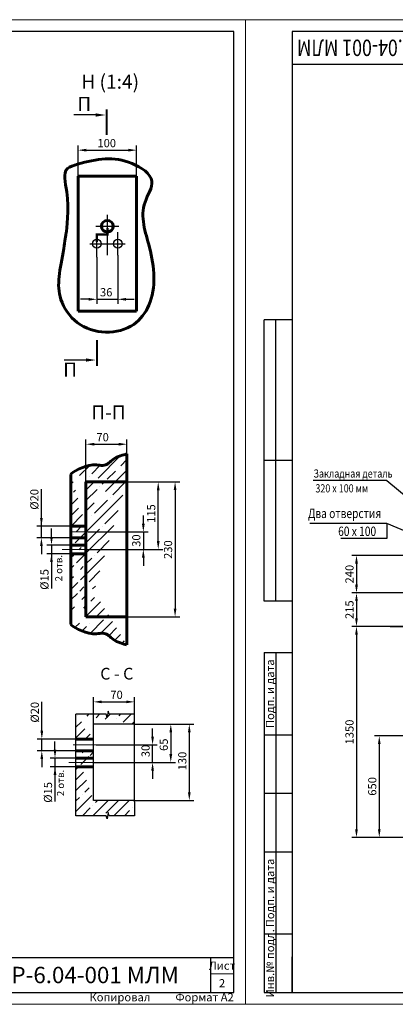
# Model space of a CAD drawing. Units: millimetres. Extents: x 120835330 to 120838300, y 0 to 420.
# Drawn here: x 120836421 to 120836582, y 0 to 420 of the extents above; entities that cross this region are included whole.
import ezdxf
from ezdxf.enums import TextEntityAlignment as Align

# ---------------------------------------------------------------- set-up
doc = ezdxf.new("R2010")
doc.units = ezdxf.units.MM
for name, pattern in [('CENTER', [50.8, 31.75, -6.35, 6.35, -6.35]), ('K5LT_AXLED', [19.5, 15, -1.5, 1.5, -1.5]), ('MY_CENTER', [16.6, 10, -3, 0.6, -3])]:
    doc.linetypes.add(name, pattern=pattern)
doc.layers.add('1', color=8, linetype='Continuous')
doc.layers.add('4', color=4, linetype='CENTER')
doc.layers.add('ЕСКД_РАЗМЕРЫ', color=152, linetype='Continuous', lineweight=25)
doc.layers.add('ЕСКД_ТОНКИЕ ЛИНИИ', color=3, linetype='Continuous', lineweight=18)
doc.styles.add('GOST', font='GOST_A (SAPR LM)_0.ttf')
doc.dimstyles.get("Standard").update_dxf_attribs({"dimtxt": 3.5, "dimasz": 3.5, "dimexe": 2, "dimexo": 0, "dimgap": 1.25, "dimtad": 1, "dimdec": 3, "dimtxsty": 'Standard', "dimcen": 3.5, "dimclrd": 3, "dimclre": 1, "dimclrt": 3, "dimadec": 0, "dimazin": 2, "dimtfac": 1, "dimtdec": 3, "dimtmove": 0, "dimatfit": 3, "dimfxl": 1, "dimtolj": 1, "dimarcsym": 0})
doc.dimstyles.new('STANDARD$0', dxfattribs={"dimtxt": 3.5, "dimasz": 3.5, "dimexe": 2, "dimexo": 0, "dimgap": 1.25, "dimtad": 1, "dimdec": 3, "dimtxsty": 'Standard', "dimcen": 3.5, "dimclrd": 3, "dimclre": 1, "dimclrt": 3, "dimadec": 0, "dimazin": 2, "dimtfac": 1, "dimtdec": 3, "dimtmove": 0, "dimatfit": 3, "dimfxl": 1, "dimtolj": 1, "dimarcsym": 0})

# ---------------------------------------------------------------- blocks, each defined once
blk = doc.blocks.new('a2_2')
for p, q in [((20, 415), (20, 5)), ((589, 415), (20, 415)), ((589, 5), (589, 415)), ((20, 401), (90, 401)), ((8, 172), (8, 292)), ((20, 292), (8, 292)), ((13, 172), (13, 292)), ((20, 232), (8, 232)), ((20, 172), (8, 172)), ((8, 150), (8, 5)), ((8, 150), (20, 150)), ((13, 150), (13, 5)), ((8, 115), (20, 115)), ((8, 90), (20, 90)), ((8, 65), (20, 65)), ((20, 59.94), (20, 5)), ((8, 30), (20, 30)), ((20, 5.32), (20, 20.32)), ((404, 20), (589, 20)), ((579, 20), (579, 5)), ((8, 5), (20, 5)), ((20, 5), (589, 5))]:
    blk.add_line(p, q)
at = {"layer": 'ЕСКД_ТОНКИЕ ЛИНИИ', "color": 1}
for p, q in [((0, 420), (0, 0)), ((594, 420), (0, 420)), ((594, 0), (594, 420)), ((588.99, 13), (579, 13)), ((0, 0), (594, 0))]:
    blk.add_line(p, q, dxfattribs=at)
at = {"color": 1, "style": 'GOST'}
for s, p in [('Подп. и дата', (10.5, 132.5)), ('Подп. и дата', (10.5, 47.5)), ('Инв.№ подл.', (10.5, 17.5))]:
    blk.add_text(s, height=3.5, rotation=90, dxfattribs=at).set_placement(p, align=Align.MIDDLE_CENTER)
at = {"color": 1, "linetype": 'Continuous', "style": 'GOST'}
blk.add_text('Лист', height=3.5, dxfattribs=at).set_placement((584, 16.5), align=Align.MIDDLE_CENTER)
blk.add_text('Копировал          Формат А2', height=3.5, dxfattribs=at).set_placement((588.98, 4.77), align=Align.TOP_RIGHT)
at = {"color": 3, "linetype": 'Continuous', "style": 'GOST'}
for tag, height, rotation, width, p, p2 in [('НОМЕР(ВЕРХНИЙ)', 7, 180, 1.127755, (88, 411.5), (22, 411.5)), ('PODP_F', 2.5, 90, 1.184143, (16, 53), (16, 64)), ('PODP_D', 2.5, 90, 1.161942, (19.5, 53), (19.5, 64)), ('FAM_OTD', 3.5, 90, 1.314539, (18.25, 30.96), (18.25, 52)), ('N_OTD', 3.5, 90, 2.09028, (18.25, 6), (18.25, 29)), ('N_izvech', 3.5, 0.0416, 1.399015, (422, 10.75), (443, 10.77)), ('PODP_izm', 3.5, 359.9588, 0.787642, (445, 10.75), (458, 10.74))]:
    blk.add_attdef(tag, text='', height=height, rotation=rotation, dxfattribs=dict(at, width=width)).set_placement(p, p2, align=Align.FIT)
for tag, height, p in [('НОМЕР(НИЖНИЙ)', 7, (524, 12.5)), ('ЛИСТ', 3.5, (584, 9))]:
    blk.add_attdef(tag, text='', height=height, dxfattribs=at).set_placement(p, align=Align.MIDDLE_CENTER)
for tag, width, p, p2 in [('N_izm', 0.512616, (405, 10.75), (410, 10.75)), ('T_izm', 0.820186, (412, 10.75), (420, 10.75)), ('D_izm', 0.820186, (460, 10.75), (468, 10.75))]:
    blk.add_attdef(tag, text='', height=3.5, dxfattribs=dict(at, width=width)).set_placement(p, p2, align=Align.FIT)
blk.add_attdef('ID_DOC', text='', height=3.5, dxfattribs=at).set_placement((403.97, 4.34), align=Align.TOP_LEFT)
blk = doc.blocks.new('*D634')
at = {"color": 1, "linetype": 'Continuous', "lineweight": -2}
for p, q in [((120836449.63, 222.8), (120836449.63, 240.91)), ((120836467.13, 234.76), (120836467.13, 240.91))]:
    blk.add_line(p, q, dxfattribs=at)
at = {"color": 3, "linetype": 'Continuous', "lineweight": -2}
blk.add_line((120836453.13, 238.91), (120836463.63, 238.91), dxfattribs=at)
at = {"color": 3}
for points in [[(120836453.13, 239.5), (120836453.13, 238.33), (120836449.63, 238.91)], [(120836463.63, 238.33), (120836463.63, 239.5), (120836467.13, 238.91)]]:
    blk.add_solid(points, dxfattribs=at)
at = {"layer": 'Defpoints', "color": 0}
for p in [(120836467.13, 238.91), (120836467.13, 234.76), (120836449.63, 222.8)]:
    blk.add_point(p, dxfattribs=at)
at = {"color": 3, "linetype": 'Continuous', "insert": (120836456.73, 241.91), "char_height": 3.5, "attachment_point": 5}
blk.add_mtext('\\A1;70', dxfattribs=at)
blk = doc.blocks.new('*D635')
at = {"color": 1, "linetype": 'Continuous', "lineweight": -2}
for p, q in [((120836467.13, 222.83), (120836489.69, 222.83)), ((120836467.13, 165.3), (120836489.69, 165.3))]:
    blk.add_line(p, q, dxfattribs=at)
at = {"color": 3, "linetype": 'Continuous', "lineweight": -2}
blk.add_line((120836487.69, 219.33), (120836487.69, 168.8), dxfattribs=at)
at = {"color": 3}
for points in [[(120836488.28, 219.33), (120836487.11, 219.33), (120836487.69, 222.83)], [(120836487.11, 168.8), (120836488.28, 168.8), (120836487.69, 165.3)]]:
    blk.add_solid(points, dxfattribs=at)
at = {"layer": 'Defpoints', "color": 0}
for p in [(120836467.13, 222.83), (120836467.13, 165.3), (120836487.69, 165.3)]:
    blk.add_point(p, dxfattribs=at)
at = {"color": 3, "linetype": 'Continuous', "insert": (120836484.69, 193.96), "char_height": 3.5, "attachment_point": 5, "rotation": 90}
blk.add_mtext('\\A1;230', dxfattribs=at)
blk = doc.blocks.new('*D636')
at = {"color": 3, "linetype": 'Continuous', "lineweight": -2}
for p, q in [((120836474.13, 205.02), (120836474.13, 208.52)), ((120836474.13, 201.52), (120836474.13, 194.07)), ((120836474.13, 190.57), (120836474.13, 187.07))]:
    blk.add_line(p, q, dxfattribs=at)
at = {"color": 1, "linetype": 'Continuous', "lineweight": -2}
for p, q in [((120836450.58, 201.52), (120836476.13, 201.52)), ((120836449.63, 194.07), (120836476.13, 194.07))]:
    blk.add_line(p, q, dxfattribs=at)
at = {"color": 3}
for points in [[(120836473.54, 205.02), (120836474.71, 205.02), (120836474.13, 201.52)], [(120836474.71, 190.57), (120836473.54, 190.57), (120836474.13, 194.07)]]:
    blk.add_solid(points, dxfattribs=at)
at = {"layer": 'Defpoints', "color": 0}
for p in [(120836450.58, 201.52), (120836449.63, 194.07), (120836474.13, 194.07)]:
    blk.add_point(p, dxfattribs=at)
at = {"color": 3, "linetype": 'Continuous', "insert": (120836471.13, 197.8), "char_height": 3.5, "attachment_point": 5, "rotation": 90}
blk.add_mtext('\\A1;30', dxfattribs=at)
blk = doc.blocks.new('*D637')
at = {"color": 1, "linetype": 'Continuous', "lineweight": -2}
for p, q in [((120836446.26, 353.19), (120836446.26, 366.34)), ((120836471.26, 353.19), (120836471.26, 366.34))]:
    blk.add_line(p, q, dxfattribs=at)
at = {"color": 3, "linetype": 'Continuous', "lineweight": -2}
blk.add_line((120836449.76, 364.34), (120836467.76, 364.34), dxfattribs=at)
at = {"color": 3}
for points in [[(120836449.76, 364.93), (120836449.76, 363.76), (120836446.26, 364.34)], [(120836467.76, 363.76), (120836467.76, 364.93), (120836471.26, 364.34)]]:
    blk.add_solid(points, dxfattribs=at)
at = {"layer": 'Defpoints', "color": 0}
for p in [(120836471.26, 364.34), (120836446.26, 353.19), (120836471.26, 353.19)]:
    blk.add_point(p, dxfattribs=at)
at = {"color": 3, "linetype": 'Continuous', "insert": (120836458.49, 367.35), "char_height": 3.5, "attachment_point": 5}
blk.add_mtext('\\A1;100', dxfattribs=at)
blk = doc.blocks.new('*D638')
at = {"color": 3, "linetype": 'Continuous', "lineweight": -2}
for p, q in [((120836430.58, 203.99), (120836430.58, 219.81)), ((120836430.58, 207.49), (120836430.58, 210.99)), ((120836430.58, 198.99), (120836430.58, 203.99)), ((120836430.58, 195.49), (120836430.58, 191.99))]:
    blk.add_line(p, q, dxfattribs=at)
at = {"color": 1, "linetype": 'Continuous', "lineweight": -2}
for p, q in [((120836443.18, 203.99), (120836428.58, 203.99)), ((120836443.18, 198.99), (120836428.58, 198.99))]:
    blk.add_line(p, q, dxfattribs=at)
at = {"color": 3}
for points in [[(120836429.99, 207.49), (120836431.16, 207.49), (120836430.58, 203.99)], [(120836431.16, 195.49), (120836429.99, 195.49), (120836430.58, 198.99)]]:
    blk.add_solid(points, dxfattribs=at)
at = {"layer": 'Defpoints', "color": 0}
for p in [(120836430.58, 203.99), (120836443.18, 203.99), (120836443.18, 198.99)]:
    blk.add_point(p, dxfattribs=at)
at = {"color": 3, "linetype": 'Continuous', "insert": (120836427.57, 215.4), "char_height": 3.5, "attachment_point": 5, "rotation": 90}
blk.add_mtext('\\A1;{\\Q0;%%C}20', dxfattribs=at)
blk = doc.blocks.new('26')
blk.add_line((5.544582, -0.001091), (16.544582, -0.001091))
at = {"color": 1, "const_width": 1}
blk.add_lwpolyline([(-0.019417, -2.924179), (-0.019417, 10.075821)], dxfattribs=at)
blk.add_solid([(5.544582, -0.834424), (5.544582, 0.832243), (0.544582, -0.001091)])
blk = doc.blocks.new('25')
blk.add_line((5.5, 0), (16.5, 0))
at = {"color": 1, "const_width": 1}
blk.add_lwpolyline([(0, 3), (0, -10)], dxfattribs=at)
blk.add_solid([(5.5, -0.833333), (5.5, 0.833333), (0.5, 0)])
blk = doc.blocks.new('*D639')
at = {"color": 3, "linetype": 'Continuous', "lineweight": -2}
for p, q in [((120836434.89, 199.4), (120836434.89, 202.9)), ((120836434.89, 195.9), (120836434.89, 192.15)), ((120836434.89, 192.15), (120836434.89, 177.33)), ((120836434.89, 188.65), (120836434.89, 185.15))]:
    blk.add_line(p, q, dxfattribs=at)
at = {"color": 1, "linetype": 'Continuous', "lineweight": -2}
for p, q in [((120836443.2, 195.9), (120836432.89, 195.9)), ((120836443.2, 192.15), (120836432.89, 192.15))]:
    blk.add_line(p, q, dxfattribs=at)
at = {"color": 3}
for points in [[(120836434.3, 199.4), (120836435.47, 199.4), (120836434.89, 195.9)], [(120836435.47, 188.65), (120836434.3, 188.65), (120836434.89, 192.15)]]:
    blk.add_solid(points, dxfattribs=at)
at = {"layer": 'Defpoints', "color": 0}
for p in [(120836443.2, 195.9), (120836434.89, 192.15), (120836443.2, 192.15)]:
    blk.add_point(p, dxfattribs=at)
at = {"color": 3, "linetype": 'Continuous', "insert": (120836431.88, 181.24), "char_height": 3.5, "attachment_point": 5, "rotation": 90}
blk.add_mtext('\\A1;{\\Q0;%%C}15', dxfattribs=at)
blk = doc.blocks.new('*D640')
at = {"color": 1, "linetype": 'Continuous', "lineweight": -2}
for p, q in [((120836463.99, 222.8), (120836482.49, 222.8)), ((120836449.63, 194.07), (120836482.49, 194.07))]:
    blk.add_line(p, q, dxfattribs=at)
at = {"color": 3, "linetype": 'Continuous', "lineweight": -2}
blk.add_line((120836480.49, 197.57), (120836480.49, 219.3), dxfattribs=at)
at = {"color": 3}
for points in [[(120836481.08, 219.3), (120836479.91, 219.3), (120836480.49, 222.8)], [(120836479.91, 197.57), (120836481.08, 197.57), (120836480.49, 194.07)]]:
    blk.add_solid(points, dxfattribs=at)
at = {"layer": 'Defpoints', "color": 0}
for p in [(120836463.99, 222.8), (120836480.49, 222.8), (120836449.63, 194.07)]:
    blk.add_point(p, dxfattribs=at)
at = {"color": 3, "linetype": 'Continuous', "insert": (120836477.49, 209.34), "char_height": 3.5, "attachment_point": 5, "rotation": 90}
blk.add_mtext('\\A1;115', dxfattribs=at)
blk = doc.blocks.new('*D641')
at = {"color": 3, "linetype": 'Continuous', "lineweight": -2}
for p, q in [((120836430.75, 116.66), (120836430.75, 128.98)), ((120836430.75, 108.16), (120836430.75, 113.16)), ((120836430.75, 104.66), (120836430.75, 101.16))]:
    blk.add_line(p, q, dxfattribs=at)
at = {"color": 1, "linetype": 'Continuous', "lineweight": -2}
for p, q in [((120836445.36, 113.16), (120836428.75, 113.16)), ((120836445.36, 108.16), (120836428.75, 108.16))]:
    blk.add_line(p, q, dxfattribs=at)
at = {"color": 3}
for points in [[(120836430.17, 116.66), (120836431.33, 116.66), (120836430.75, 113.16)], [(120836431.33, 104.66), (120836430.17, 104.66), (120836430.75, 108.16)]]:
    blk.add_solid(points, dxfattribs=at)
at = {"layer": 'Defpoints', "color": 0}
for p in [(120836430.75, 113.16), (120836445.36, 113.16), (120836445.36, 108.16)]:
    blk.add_point(p, dxfattribs=at)
at = {"color": 3, "linetype": 'Continuous', "insert": (120836427.75, 124.57), "char_height": 3.5, "attachment_point": 5, "rotation": 90}
blk.add_mtext('\\A1;{\\Q0;%%C}20', dxfattribs=at)
blk = doc.blocks.new('*D642')
at = {"color": 1, "linetype": 'Continuous', "lineweight": -2}
for p, q in [((120836470.36, 119.46), (120836495.77, 119.46)), ((120836470.36, 86.96), (120836495.77, 86.96))]:
    blk.add_line(p, q, dxfattribs=at)
at = {"color": 3, "linetype": 'Continuous', "lineweight": -2}
blk.add_line((120836493.77, 115.96), (120836493.77, 90.46), dxfattribs=at)
at = {"color": 3}
for points in [[(120836494.35, 115.96), (120836493.18, 115.96), (120836493.77, 119.46)], [(120836493.18, 90.46), (120836494.35, 90.46), (120836493.77, 86.96)]]:
    blk.add_solid(points, dxfattribs=at)
at = {"layer": 'Defpoints', "color": 0}
for p in [(120836470.36, 119.46), (120836470.36, 86.96), (120836493.77, 86.96)]:
    blk.add_point(p, dxfattribs=at)
at = {"color": 3, "linetype": 'Continuous', "insert": (120836490.77, 103.78), "char_height": 3.5, "attachment_point": 5, "rotation": 90}
blk.add_mtext('\\A1;130', dxfattribs=at)
blk = doc.blocks.new('*D644')
at = {"color": 1, "linetype": 'Continuous', "lineweight": -2}
for p, q in [((120836452.86, 119.46), (120836452.86, 131.01)), ((120836470.36, 119.46), (120836470.36, 131.01))]:
    blk.add_line(p, q, dxfattribs=at)
at = {"color": 3, "linetype": 'Continuous', "lineweight": -2}
blk.add_line((120836456.36, 129.01), (120836466.86, 129.01), dxfattribs=at)
at = {"color": 3}
for points in [[(120836456.36, 129.59), (120836456.36, 128.43), (120836452.86, 129.01)], [(120836466.86, 128.43), (120836466.86, 129.59), (120836470.36, 129.01)]]:
    blk.add_solid(points, dxfattribs=at)
at = {"layer": 'Defpoints', "color": 0}
for p in [(120836470.36, 129.01), (120836452.86, 119.46), (120836470.36, 119.46)]:
    blk.add_point(p, dxfattribs=at)
at = {"color": 3, "linetype": 'Continuous', "insert": (120836462.69, 132.01), "char_height": 3.5, "attachment_point": 5}
blk.add_mtext('\\A1;70', dxfattribs=at)
blk = doc.blocks.new('*D645')
at = {"color": 3, "linetype": 'Continuous', "lineweight": -2}
for p, q in [((120836478.08, 114.18), (120836478.08, 117.68)), ((120836478.08, 103.21), (120836478.08, 110.68)), ((120836478.08, 99.71), (120836478.08, 96.21))]:
    blk.add_line(p, q, dxfattribs=at)
at = {"color": 1, "linetype": 'Continuous', "lineweight": -2}
for p, q in [((120836453.98, 110.68), (120836480.08, 110.68)), ((120836452.86, 103.21), (120836480.08, 103.21))]:
    blk.add_line(p, q, dxfattribs=at)
at = {"color": 3}
for points in [[(120836477.5, 114.18), (120836478.66, 114.18), (120836478.08, 110.68)], [(120836478.66, 99.71), (120836477.5, 99.71), (120836478.08, 103.21)]]:
    blk.add_solid(points, dxfattribs=at)
at = {"layer": 'Defpoints', "color": 0}
for p in [(120836453.98, 110.68), (120836478.08, 110.68), (120836452.86, 103.21)]:
    blk.add_point(p, dxfattribs=at)
at = {"color": 3, "linetype": 'Continuous', "insert": (120836475.08, 108.05), "char_height": 3.5, "attachment_point": 5, "rotation": 90}
blk.add_mtext('\\A1;30', dxfattribs=at)
blk = doc.blocks.new('*D646')
at = {"color": 3, "linetype": 'Continuous', "lineweight": -2}
for p, q in [((120836436.38, 108.56), (120836436.38, 112.06)), ((120836436.38, 105.06), (120836436.38, 101.31)), ((120836436.38, 101.31), (120836436.38, 86.49)), ((120836436.38, 97.81), (120836436.38, 94.31))]:
    blk.add_line(p, q, dxfattribs=at)
at = {"color": 1, "linetype": 'Continuous', "lineweight": -2}
for p, q in [((120836445.36, 105.06), (120836434.38, 105.06)), ((120836446.79, 101.31), (120836434.38, 101.31))]:
    blk.add_line(p, q, dxfattribs=at)
at = {"color": 3}
for points in [[(120836435.8, 108.56), (120836436.97, 108.56), (120836436.38, 105.06)], [(120836436.97, 97.81), (120836435.8, 97.81), (120836436.38, 101.31)]]:
    blk.add_solid(points, dxfattribs=at)
at = {"layer": 'Defpoints', "color": 0}
for p in [(120836445.36, 105.06), (120836436.38, 101.31), (120836446.79, 101.31)]:
    blk.add_point(p, dxfattribs=at)
at = {"color": 3, "linetype": 'Continuous', "insert": (120836433.38, 90.4), "char_height": 3.5, "attachment_point": 5, "rotation": 90}
blk.add_mtext('\\A1;{\\Q0;%%C}15', dxfattribs=at)
blk = doc.blocks.new('*D648')
at = {"color": 1, "linetype": 'Continuous', "lineweight": -2}
for p, q in [((120836470.36, 119.46), (120836487.86, 119.46)), ((120836470.36, 103.21), (120836487.86, 103.21))]:
    blk.add_line(p, q, dxfattribs=at)
at = {"color": 3, "linetype": 'Continuous', "lineweight": -2}
blk.add_line((120836485.86, 115.96), (120836485.86, 106.71), dxfattribs=at)
at = {"color": 3}
for points in [[(120836486.45, 115.96), (120836485.28, 115.96), (120836485.86, 119.46)], [(120836485.28, 106.71), (120836486.45, 106.71), (120836485.86, 103.21)]]:
    blk.add_solid(points, dxfattribs=at)
at = {"layer": 'Defpoints', "color": 0}
for p in [(120836470.36, 119.46), (120836470.36, 103.21), (120836485.86, 103.21)]:
    blk.add_point(p, dxfattribs=at)
at = {"color": 3, "linetype": 'Continuous', "insert": (120836482.86, 110.73), "char_height": 3.5, "attachment_point": 5, "rotation": 90}
blk.add_mtext('\\A1;65', dxfattribs=at)
blk = doc.blocks.new('*D656')
at = {"color": 1, "linetype": 'Continuous', "lineweight": -2}
for p, q in [((120836463.26, 319.53), (120836463.26, 298.73)), ((120836454.26, 318.75), (120836454.26, 298.73))]:
    blk.add_line(p, q, dxfattribs=at)
at = {"color": 3, "linetype": 'Continuous', "lineweight": -2}
for p, q in [((120836450.76, 300.73), (120836447.26, 300.73)), ((120836454.26, 300.73), (120836463.26, 300.73)), ((120836466.76, 300.73), (120836470.26, 300.73))]:
    blk.add_line(p, q, dxfattribs=at)
at = {"color": 3}
for points in [[(120836450.76, 300.15), (120836450.76, 301.32), (120836454.26, 300.73)], [(120836466.76, 301.32), (120836466.76, 300.15), (120836463.26, 300.73)]]:
    blk.add_solid(points, dxfattribs=at)
at = {"layer": 'Defpoints', "color": 0}
for p in [(120836463.26, 319.53), (120836454.26, 318.75), (120836463.26, 300.73)]:
    blk.add_point(p, dxfattribs=at)
at = {"color": 3, "linetype": 'Continuous', "insert": (120836458.26, 303.74), "char_height": 3.5, "attachment_point": 5}
blk.add_mtext('\\A1;36', dxfattribs=at)
blk = doc.blocks.new('*D698')
at = {"color": 1, "linetype": 'Continuous', "lineweight": -2}
for p, q in [((120836605.41, 175.49), (120836563.21, 175.49)), ((120836579.65, 161.16), (120836563.21, 161.16))]:
    blk.add_line(p, q, dxfattribs=at)
at = {"color": 3, "linetype": 'Continuous', "lineweight": -2}
blk.add_line((120836565.21, 171.99), (120836565.21, 164.66), dxfattribs=at)
at = {"color": 3}
for points in [[(120836565.79, 171.99), (120836564.62, 171.99), (120836565.21, 175.49)], [(120836564.62, 164.66), (120836565.79, 164.66), (120836565.21, 161.16)]]:
    blk.add_solid(points, dxfattribs=at)
at = {"layer": 'Defpoints', "color": 0}
for p in [(120836605.41, 175.49), (120836565.21, 161.16), (120836579.65, 161.16)]:
    blk.add_point(p, dxfattribs=at)
at = {"color": 3, "linetype": 'Continuous', "insert": (120836562.2, 168.33), "char_height": 3.5, "attachment_point": 5, "rotation": 90}
blk.add_mtext('\\A1;215', dxfattribs=at)
blk = doc.blocks.new('*D699')
at = {"color": 1, "linetype": 'Continuous', "lineweight": -2}
for p, q in [((120836605.41, 191.49), (120836563.21, 191.49)), ((120836605.41, 175.49), (120836563.21, 175.49))]:
    blk.add_line(p, q, dxfattribs=at)
at = {"color": 3, "linetype": 'Continuous', "lineweight": -2}
blk.add_line((120836565.21, 187.99), (120836565.21, 178.99), dxfattribs=at)
at = {"color": 3}
for points in [[(120836565.79, 187.99), (120836564.62, 187.99), (120836565.21, 191.49)], [(120836564.62, 178.99), (120836565.79, 178.99), (120836565.21, 175.49)]]:
    blk.add_solid(points, dxfattribs=at)
at = {"layer": 'Defpoints', "color": 0}
for p in [(120836605.41, 191.49), (120836565.21, 175.49), (120836605.41, 175.49)]:
    blk.add_point(p, dxfattribs=at)
at = {"color": 3, "linetype": 'Continuous', "insert": (120836562.2, 183.49), "char_height": 3.5, "attachment_point": 5, "rotation": 90}
blk.add_mtext('\\A1;240', dxfattribs=at)
blk = doc.blocks.new('*D718')
at = {"layer": 'Defpoints', "color": 0}
for p in [(120836596.54, 161.16), (120836565.21, 71.16), (120836596.54, 71.16)]:
    blk.add_point(p, dxfattribs=at)
at = {"layer": 'ЕСКД_РАЗМЕРЫ', "color": 1, "linetype": 'Continuous', "lineweight": -2}
for p, q in [((120836596.54, 161.16), (120836563.21, 161.16)), ((120836596.54, 71.16), (120836563.21, 71.16))]:
    blk.add_line(p, q, dxfattribs=at)
at = {"layer": 'ЕСКД_РАЗМЕРЫ', "color": 3, "linetype": 'Continuous', "lineweight": -2}
blk.add_line((120836565.21, 157.66), (120836565.21, 74.66), dxfattribs=at)
at = {"layer": 'ЕСКД_РАЗМЕРЫ', "color": 3}
for points in [[(120836565.79, 157.66), (120836564.62, 157.66), (120836565.21, 161.16)], [(120836564.62, 74.66), (120836565.79, 74.66), (120836565.21, 71.16)]]:
    blk.add_solid(points, dxfattribs=at)
at = {"layer": 'ЕСКД_РАЗМЕРЫ', "color": 3, "linetype": 'Continuous', "insert": (120836562.21, 116.16), "char_height": 3.5, "attachment_point": 5, "rotation": 90}
blk.add_mtext('\\A1;1350', dxfattribs=at)
blk = doc.blocks.new('*D720')
at = {"color": 1, "linetype": 'Continuous', "lineweight": -2}
for p, q in [((120836596.54, 114.49), (120836572.94, 114.49)), ((120836596.54, 71.16), (120836572.94, 71.16))]:
    blk.add_line(p, q, dxfattribs=at)
at = {"color": 3, "linetype": 'Continuous', "lineweight": -2}
blk.add_line((120836574.94, 110.99), (120836574.94, 74.66), dxfattribs=at)
at = {"color": 3}
for points in [[(120836575.52, 110.99), (120836574.36, 110.99), (120836574.94, 114.49)], [(120836574.36, 74.66), (120836575.52, 74.66), (120836574.94, 71.16)]]:
    blk.add_solid(points, dxfattribs=at)
at = {"layer": 'Defpoints', "color": 0}
for p in [(120836596.54, 114.49), (120836574.94, 71.16), (120836596.54, 71.16)]:
    blk.add_point(p, dxfattribs=at)
at = {"color": 3, "linetype": 'Continuous', "insert": (120836571.94, 92.96), "char_height": 3.5, "attachment_point": 5, "rotation": 90}
blk.add_mtext('\\A1;650', dxfattribs=at)

msp = doc.modelspace()

# ---------------------------------------------------------------- hatches: boundary and pattern name
at = {"linetype": 'Continuous'}
h = msp.add_hatch(dxfattribs=at)
h.set_pattern_fill('ANSI35', color=1, style=0)
h.set_pattern_definition([(45, (120834724.5186, 47.806), (-4.490128, 4.490128), []), (45, (120834729.0087, 47.806), (-4.490128, 4.490128), [7.9375, -1.5875, 0, -1.5875])])
edge = h.paths.add_edge_path()
edge.add_line((120836449.6273806, 222.7980235), (120836449.6273806, 203.9945972))
edge.add_line((120836443.179636, 225.9991643), (120836443.179636, 203.9945972))
edge.add_line((120836449.6273806, 203.9945972), (120836443.179636, 203.9945972))
edge.add_spline(control_points=[(120836467.1273806, 234.7622347), (120836466.6821717, 234.6724752), (120836461.3434737, 233.5077992), (120836458.2014803, 228.9710975), (120836451.2198819, 231.409135), (120836443.3868654, 226.8129459), (120836443.179636, 225.9885578)], knot_values=[0, 0, 0, 0, 5.4500041537, 10.4001075286, 15.8361389812, 26.0365606505, 26.0365606505, 26.0365606505, 26.0365606505], degree=3, periodic=0)
edge.add_line((120836467.1273806, 222.8302369), (120836467.1273806, 234.7622347))
edge.add_line((120836467.1273806, 222.7980235), (120836449.6273806, 222.7980235))
edge.add_line((120836443.179636, 198.9945972), (120836443.179636, 195.8963104))
edge.add_line((120836449.6273806, 198.9945972), (120836449.6273806, 195.8963104))
edge.add_line((120836449.6273806, 198.9945972), (120836443.179636, 198.9945972))
edge.add_line((120836449.6273806, 198.9945972), (120836443.179636, 198.9945972))
edge.add_line((120836449.6273806, 195.8963104), (120836443.179636, 195.8963104))
edge.add_line((120836449.6273806, 192.1463104), (120836449.6273806, 165.2980235))
edge.add_line((120836443.179636, 192.1463104), (120836443.179636, 162.150309))
edge.add_line((120836449.6273806, 192.1463104), (120836443.179636, 192.1463104))
edge.add_spline(control_points=[(120836467.1273806, 153.3660257), (120836466.6821717, 153.4557852), (120836461.3434176, 154.6203605), (120836458.2016651, 159.1574938), (120836451.2173924, 156.7167422), (120836443.3869516, 161.325578), (120836443.179636, 162.150309)], knot_values=[0, 0, 0, 0, 5.4500041537, 10.4001075286, 15.8361389812, 26.0408045938, 26.0408045938, 26.0408045938, 26.0408045938], degree=3, periodic=0)
edge.add_line((120836467.1273806, 165.2980235), (120836467.1273806, 153.3660257))
edge.add_line((120836467.1273806, 165.2980235), (120836449.6273806, 165.2980235))
h = msp.add_hatch(dxfattribs=at)
h.set_pattern_fill('ANSI35', color=1, style=0)
h.set_pattern_definition([(45, (120834618.307, -550.439), (-4.490128, 4.490128), []), (45, (120834622.797, -550.439), (-4.490128, 4.490128), [7.9375, -1.5875, 0, -1.5875])])
edge = h.paths.add_edge_path()
edge.add_line((120836445.3554816, 113.1573082), (120836445.3554816, 123.7107345))
edge.add_line((120836452.8554816, 113.1573082), (120836452.8554816, 119.4607345))
edge.add_line((120836470.3554816, 119.4607345), (120836470.3554816, 123.7107345))
edge.add_line((120836470.3554816, 123.7107345), (120836459.4804816, 123.7107345))
edge.add_line((120836459.4804816, 123.7107345), (120836459.1054816, 125.0857345))
edge.add_line((120836459.1054816, 125.0857345), (120836458.6054816, 122.3357345))
edge.add_line((120836458.6054816, 122.3357345), (120836458.2304816, 123.7107345))
edge.add_line((120836458.2304816, 123.7107345), (120836445.3554816, 123.7107345))
edge.add_line((120836470.3554816, 119.4607345), (120836452.8554816, 119.4607345))
edge.add_line((120836452.8554816, 113.1573082), (120836445.3554816, 113.1573082))
edge.add_line((120836452.8554816, 105.6840213), (120836452.8554816, 108.1573082))
edge.add_line((120836445.3554816, 105.6840213), (120836445.3554816, 108.1573082))
edge.add_line((120836452.8554816, 105.6840213), (120836445.3554816, 105.6840213))
edge.add_line((120836452.8554816, 108.1573082), (120836445.3554816, 108.1573082))
edge.add_line((120836452.8554816, 86.9607345), (120836452.8554816, 100.6840213))
edge.add_line((120836445.3554816, 80.4607345), (120836445.3554816, 100.6840213))
edge.add_line((120836470.3554816, 86.3357345), (120836470.3554816, 86.9607345))
edge.add_line((120836470.3554816, 80.4607345), (120836459.4804816, 80.4607345))
edge.add_line((120836459.4804816, 80.4607345), (120836459.1054816, 81.8357345))
edge.add_line((120836459.1054816, 81.8357345), (120836458.6054816, 79.0857345))
edge.add_line((120836458.6054816, 79.0857345), (120836458.2304816, 80.4607345))
edge.add_line((120836458.2304816, 80.4607345), (120836445.3554816, 80.4607345))
edge.add_line((120836452.8554816, 100.6840213), (120836445.3554816, 100.6840213))
edge.add_line((120836470.3554816, 86.3357345), (120836470.3554816, 80.4607345))
edge.add_line((120836470.3554816, 86.9607345), (120836452.8554816, 86.9607345))

# ---------------------------------------------------------------- linework, layer by layer
at = {"color": 7, "linetype": 'Continuous', "lineweight": 60}
for p, q in [((120836471.2562006, 353.190751), (120836446.2562006, 353.190751)), ((120836446.2562006, 353.190751), (120836446.2562006, 295.690751)), ((120836471.2562006, 353.190751), (120836471.2562006, 295.690751)), ((120836471.2562006, 295.690751), (120836446.2562006, 295.690751)), ((120836467.1273806, 222.8302369, -11.1990378), (120836467.1273806, 234.7622347, -11.1990378)), ((120836467.1273806, 222.7980235, -11.1990378), (120836449.6273806, 222.7980235, 11.1990378)), ((120836449.6273806, 222.7980235, 11.1990378), (120836449.6273806, 165.2980235, 11.1990378)), ((120836467.1273806, 222.7980235, -11.1990378), (120836467.1273806, 165.2980235, -11.1990378)), ((120836449.6273806, 203.9945972, -11.1990378), (120836443.179636, 203.9945972, -33.5971135)), ((120836449.6273806, 198.9945972, -11.1990378), (120836443.179636, 198.9945972, -33.5971135)), ((120836449.6273806, 198.9945972, -11.1990378), (120836443.179636, 198.9945972, -33.5971135)), ((120836449.6273806, 195.8963104), (120836443.179636, 195.8963104, -22.3980757)), ((120836449.6273806, 192.1463104), (120836443.179636, 192.1463104, -22.3980757)), ((120836467.1273806, 165.2980235, -11.1990378), (120836449.6273806, 165.2980235, 11.1990378)), ((120836467.1273806, 165.2980235, -11.1990378), (120836467.1273806, 153.3660257, -11.1990378)), ((120836452.8554816, 113.1573082, 55.9951892), (120836445.3554816, 113.1573082, 55.9951892)), ((120836452.8554816, 108.1573082, 55.9951892), (120836445.3554816, 108.1573082, 55.9951892)), ((120836452.8554816, 105.0590213, 67.194227), (120836445.3554816, 105.0590213, 67.194227)), ((120836452.8554816, 101.3090213, 67.194227), (120836445.3554816, 101.3090213, 67.194227))]:
    msp.add_line(p, q, dxfattribs=at)
at = {"color": 4, "linetype": 'MY_CENTER', "ltscale": 2}
for p, q in [((120836458.7562006, 326.9804914, -22.3980757), (120836458.7562006, 336.7941581, -22.3980757)), ((120836453.8493672, 331.8873247, -22.3980757), (120836463.663034, 331.8873247, -22.3980757)), ((120836454.2562006, 318.7522434), (120836454.2562006, 328.5659101)), ((120836458.7562006, 319.5339176), (120836458.7562006, 329.3475844)), ((120836463.2562006, 319.5339176), (120836463.2562006, 329.3475844)), ((120836451.2182916, 324.440751), (120836466.3977339, 324.440751))]:
    msp.add_line(p, q, dxfattribs=at)
at = {"color": 1, "linetype": 'Continuous', "lineweight": 60}
msp.add_line((120836443.179636, 225.9991643, -11.1990378), (120836443.179636, 162.150309, -11.1990378), dxfattribs=at)
at = {"color": 3, "linetype": 'Continuous'}
for p, q in [((120836578.223902, 205.1461818), (120836545.3096492, 205.1461818)), ((120836578.223902, 205.1461818), (120836578.223902, 198.7461882)), ((120836578.223902, 198.7461882), (120836558.5667788, 198.7461882))]:
    msp.add_line(p, q, dxfattribs=at)
at = {"color": 1, "linetype": 'Continuous'}
msp.add_line((120836607.8731419, 192.5700835), (120836578.223902, 205.1461818), dxfattribs=at)
at = {"color": 4, "linetype": 'K5LT_AXLED', "lineweight": 18}
for p, q in [((120836442.5499536, 201.5213104, -22.3980757), (120836450.5847885, 201.5213104)), ((120836439.5095063, 194.0480235, -11.1990378), (120836468.0397046, 194.0480235, -11.1990378)), ((120836444.1559569, 110.6840213, 67.194227), (120836453.9767678, 110.6840213, 67.194227)), ((120836442.3554816, 103.2107345, 78.3932648), (120836476.137747, 103.2107345, 78.3932648))]:
    msp.add_line(p, q, dxfattribs=at)
at = {"color": 4, "linetype": 'CENTER'}
msp.add_line((120836579.6493134, 161.1591346), (120836699.4877927, 161.1591346), dxfattribs=at)
at = {"color": 7, "ltscale": 0.1}
for p, q in [((120836445.3554816, 80.4607345, 78.3932648), (120836445.3554816, 123.7107345, 78.3932648)), ((120836470.3554816, 86.3357345, 78.3932648), (120836470.3554816, 123.7107345, 78.3932648)), ((120836470.3554816, 119.4607345, 78.3932648), (120836452.8554816, 119.4607345, 78.3932648)), ((120836470.3554816, 86.9607345, 78.3932648), (120836452.8554816, 86.9607345, 78.3932648)), ((120836470.3554816, 86.3357345, 78.3932648), (120836470.3554816, 80.4607345, 78.3932648))]:
    msp.add_line(p, q, dxfattribs=at)
at = {"color": 7, "lineweight": -2, "ltscale": 0.1}
msp.add_line((120836452.8554816, 86.9607345, 78.3932648), (120836452.8554816, 119.4607345, 78.3932648), dxfattribs=at)
at = {"color": 1, "linetype": 'Continuous', "const_width": 1, "elevation": -22.3980757}
for points in [[(120836454.2593709, 328.3856505), (120836459.2593709, 328.3856505)], [(120836454.2872176, 325.1856505), (120836454.2872176, 328.8856505)], [(120836458.7562006, 328.3856505), (120836458.7562006, 331.1056505)]]:
    msp.add_lwpolyline(points, dxfattribs=at)
at = {"color": 1, "elevation": 78.3932648}
for points in [[(120836470.3554816, 123.7107345), (120836459.4804816, 123.7107345), (120836459.1054816, 125.0857345), (120836458.6054816, 122.3357345), (120836458.2304816, 123.7107345), (120836445.3554816, 123.7107345)], [(120836470.3554816, 80.4607345), (120836459.4804816, 80.4607345), (120836459.1054816, 81.8357345), (120836458.6054816, 79.0857345), (120836458.2304816, 80.4607345), (120836445.3554816, 80.4607345)]]:
    msp.add_lwpolyline(points, dxfattribs=at)
at = {"color": 7, "linetype": 'Continuous', "lineweight": 60}
msp.add_circle((120836458.7562006, 331.8873247, -22.3980757), 2.5, dxfattribs=at)
at = {"color": 7, "linetype": 'Continuous'}
for centre in [(120836454.2562006, 324.440751), (120836463.2562006, 324.440751)]:
    msp.add_circle(centre, 1.875, dxfattribs=at)
at = {"color": 1, "linetype": 'Continuous', "lineweight": 60}
for points, knots in [([(120836441.1266564, 328.9731809), (120836441.2985956, 330.3420859), (120836443.0170196, 344.0502729), (120836439.0690731, 356.3537281), (120836452.8008347, 360.3423866), (120836464.7705158, 362.5772949), (120836480.739182, 352.1443383), (120836471.4231555, 338.8462734), (120836478.1796725, 321.3972818), (120836480.1479753, 302.0581154), (120836467.9483289, 285.1801561), (120836447.3218723, 285.8506403), (120836435.8217078, 303.8190587), (120836439.0688578, 314.875538), (120836441.0464715, 328.430644), (120836441.1266564, 328.9731809)], [0, 0, 0, 0, 17.5926377897, 27.4925558918, 32.2812320035, 55.5428642428, 66.8671041939, 76.2208749069, 95.6477383243, 120.3321956013, 130.6854265007, 154.8284291153, 166.9285641687, 188.7348671145, 195.3553648114, 195.3553648114, 195.3553648114, 195.3553648114]), ([(120836467.1273806, 234.7622347, -11.1990378), (120836466.6821717, 234.6724752, -11.1990378), (120836461.3434737, 233.5077992, -11.1990378), (120836458.2014803, 228.9710975, -11.1990378), (120836451.2198819, 231.409135, -11.1990378), (120836443.3868654, 226.8129459, -11.1990378), (120836443.179636, 225.9885578, -11.1990378)], [0, 0, 0, 0, 5.4500041537, 10.4001075286, 15.8361389812, 26.0365606505, 26.0365606505, 26.0365606505, 26.0365606505]), ([(120836467.1273806, 153.3660257, -11.1990378), (120836466.6821717, 153.4557852, -11.1990378), (120836461.3434176, 154.6203605, -11.1990378), (120836458.2016651, 159.1574938, -11.1990378), (120836451.2173924, 156.7167422, -11.1990378), (120836443.3869516, 161.325578, -11.1990378), (120836443.179636, 162.150309, -11.1990378)], [0, 0, 0, 0, 5.4500041537, 10.4001075286, 15.8361389812, 26.0408045938, 26.0408045938, 26.0408045938, 26.0408045938])]:
    msp.add_open_spline(points, degree=3, knots=knots, dxfattribs=at)
at = {"layer": '1', "color": 3, "linetype": 'Continuous'}
msp.add_line((120836578.223902, 223.4193537), (120836546.6482607, 223.4193537), dxfattribs=at)
at = {"layer": '4', "color": 1, "linetype": 'Continuous', "ltscale": 10}
msp.add_line((120836578.223902, 223.4193537), (120836615.0528605, 192.705333), dxfattribs=at)

# ---------------------------------------------------------------- block references
ref = msp.add_blockref('a2_2', (120835923.7727107, 0))
ref.add_attrib('ЛИСТ', '2', dxfattribs={"color": 3, "linetype": 'Continuous', "height": 3.5, "style": 'GOST'}).set_placement((120836507.7727107, 9), align=Align.MIDDLE_CENTER)
ref.add_attrib('НОМЕР(НИЖНИЙ)', 'ATР-6.04-001 МЛМ', dxfattribs={"color": 3, "linetype": 'Continuous', "height": 7, "style": 'GOST'}).set_placement((120836447.7727107, 12.5), align=Align.MIDDLE_CENTER)
ref = msp.add_blockref('a2_2', (120836517.7727107, 0))
ref.add_attrib('НОМЕР(ВЕРХНИЙ)', 'ATР-6.04-001 МЛМ', dxfattribs={"color": 3, "linetype": 'Continuous', "height": 7, "rotation": 180, "style": 'GOST', "width": 0.970178}).set_placement((120836605.7727107, 411.5), (120836539.7727107, 411.5), align=Align.FIT)
at = {"layer": '1', "color": 1, "linetype": 'Continuous', "xscale": 0.8500000000000001, "yscale": 0.8500000000000001, "zscale": 0.8500000000000001, "rotation": 180}
for name, p in [('26', (120836458.4740816, 379.3455497)), ('25', (120836454.3068473, 274.8233292))]:
    msp.add_blockref(name, p, dxfattribs=at)

# ---------------------------------------------------------------- texts
at = {"color": 3, "linetype": 'Continuous'}
for s, p in [('Н (1:4)', (120836447.6239034, 390.5369803, 89.5923027)), ('П-П', (120836451.8868017, 249.4933522, -11.1990378))]:
    msp.add_text(s, height=6, dxfattribs=at).set_placement(p)
for p in [(120836448.8739925, 383.2926178), (120836442.837193, 269.9606369)]:
    msp.add_text('П', height=6, dxfattribs=at).set_placement(p, align=Align.MIDDLE)
at = {"color": 3, "width": 0.8}
for s, p in [('Закладная деталь', (120836546.7915804, 224.6607727)), ('320 х 100 мм', (120836547.6530595, 218.3440987))]:
    msp.add_text(s, height=3.5, dxfattribs=at).set_placement(p)
at = {"color": 3, "linetype": 'Continuous', "width": 0.8}
for s, p in [('Два отверстия', (120836575.7602257, 206.1666699)), ('60 х 100', (120836573.6102257, 198.5211017))]:
    msp.add_text(s, height=3.999996, dxfattribs=at).set_placement(p, align=Align.BOTTOM_RIGHT)
at = {"color": 3, "style": 'GOST'}
for p in [(120836439.4729523, 180.4340667, 22.3980757), (120836440.2301039, 88.7943493, 212.7817188)]:
    msp.add_text('2 отв.', height=3, rotation=90, dxfattribs=at).set_placement(p)
msp.add_text('С - С', height=5, dxfattribs=at).set_placement((120836455.7282311, 138.5274906, 223.9807567))

# ---------------------------------------------------------------- dimensions: what is measured, and where the dimension line sits
at = {"linetype": 'Continuous'}
for base, p1, p2, picture, middle in [((120836471.2562006, 364.3441482), (120836446.2562006, 353.190751), (120836471.2562006, 353.190751), '*D637', (120836458.490586, 364.3441482)), ((120836463.2562006, 300.7339176), (120836454.2562006, 318.7522434), (120836463.2562006, 319.5339176), '*D656', (120836458.2562006, 300.7339176)), ((120836467.1273806, 238.9118542, -11.1990378), (120836449.6273806, 222.7980235, -11.1990378), (120836467.1273806, 234.7622347, -11.1990378), '*D634', (120836456.7325155, 238.9118542, -11.1990378)), ((120836470.3554816, 129.0114689, 111.9903783), (120836452.8554816, 119.4607345, 111.9903783), (120836470.3554816, 119.4607345, 111.9903783), '*D644', (120836462.6942139, 129.0114689, 111.9903783))]:
    dim = msp.add_linear_dim(base=base, p1=p1, p2=p2, dimstyle='STANDARD$0', override={"dimlfac": 4, "dimarcsym": 1}, dxfattribs=at)
    dim.commit()
    dim.dimension.update_dxf_attribs({"geometry": picture, "text_midpoint": middle, "dimtype": 160})
for base, p1, p2, angle, text, picture, middle in [((120836480.4920372, 222.7980235, -11.1990378), (120836449.6273806, 194.0703338, -11.1990378), (120836463.9890584, 222.7980235, -11.1990378), 270, '115', '*D640', (120836480.4920372, 209.3410811, -11.1990378)), ((120836487.6917128, 165.2980235, -11.1990378), (120836467.1273806, 222.8302369, -11.1990378), (120836467.1273806, 165.2980235, -11.1990378), 270, '230', '*D635', (120836487.6917128, 193.9565111, -11.1990378)), ((120836430.5757579, 203.9945972, -33.5971135), (120836443.179636, 198.9945972, -33.5971135), (120836443.179636, 203.9945972, -33.5971135), 90, '{\\Q0;%%C}<>', '*D638', (120836430.5757579, 215.404599, -33.5971135)), ((120836474.1273806, 194.0703338, -11.1990378), (120836450.5847885, 201.5213104, -11.1990378), (120836449.6273806, 194.0703338, -11.1990378), 90, '30', '*D636', (120836474.1273806, 197.7958221, -11.1990378)), ((120836434.8861265, 192.1463104, -11.1990378), (120836443.2038567, 195.8963104, -11.1990378), (120836443.2038567, 192.1463104, -11.1990378), 90, '{\\Q0;%%C}<>', '*D639', (120836434.8861265, 181.2378164, -11.1990378)), ((120836478.0794429, 110.6840213, 111.9903783), (120836452.8554816, 103.2107345, 111.9903783), (120836453.9767678, 110.6840213, 111.9903783), 90, '30', '*D645', (120836478.0794429, 108.0450529, 111.9903783)), ((120836493.7671572, 86.9607345, 111.9903783), (120836470.3554816, 119.4607345, 111.9903783), (120836470.3554816, 86.9607345, 111.9903783), 90, '130', '*D642', (120836493.7671572, 103.7820871, 111.9903783)), ((120836485.8629085, 103.2107345, 55.9951892), (120836470.3554816, 119.4607345, 55.9951892), (120836470.3554816, 103.2107345, 55.9951892), 270, '65', '*D648', (120836485.8629085, 110.734866, 55.9951892)), ((120836436.3837449, 101.3090213, 55.9951892), (120836445.3554816, 105.0590213, 55.9951892), (120836446.7875011, 101.3090213, 55.9951892), 270, '{\\Q0;%%C}<>', '*D646', (120836436.3837449, 90.4005273, 55.9951892))]:
    dim = msp.add_linear_dim(base=base, p1=p1, p2=p2, angle=angle, text=text, dimstyle='STANDARD$0', override={"dimlfac": 4, "dimarcsym": 1}, dxfattribs=at)
    dim.commit()
    dim.dimension.update_dxf_attribs({"geometry": picture, "text_midpoint": middle, "dimtype": 160})
at = {"color": 1, "linetype": 'Continuous'}
for base, p1, p2, picture, middle in [((120836565.2066544, 175.492468), (120836605.4113055, 191.492468), (120836605.4113055, 175.492468), '*D699', (120836565.2066544, 183.492468)), ((120836565.2066544, 161.1591346), (120836605.4113055, 175.492468), (120836579.6493134, 161.1591346), '*D698', (120836565.2066544, 168.3258013))]:
    dim = msp.add_linear_dim(base=base, p1=p1, p2=p2, angle=90, dimstyle='STANDARD$0', override={"dimlfac": 15}, dxfattribs=at)
    dim.commit()
    dim.dimension.update_dxf_attribs({"geometry": picture, "text_midpoint": middle, "dimtype": 160})
at = {"linetype": 'Continuous'}
dim = msp.add_linear_dim(base=(120836430.7516036, 113.1573082, 100.7913405), p1=(120836445.3554816, 108.1573082, 100.7913405), p2=(120836445.3554816, 113.1573082, 100.7913405), angle=90, text='{\\Q0;%%C}<>', dimstyle='STANDARD$0', override={"dimlfac": 4, "dimarcsym": 1}, dxfattribs=at)
dim.commit()
dim.dimension.update_dxf_attribs({"geometry": '*D641', "text_midpoint": (120836427.7482132, 124.5673099, 100.7913405)})
dim = msp.add_linear_dim(base=(120836574.9399744, 71.1591346), p1=(120836596.5399678, 114.492468), p2=(120836596.5399744, 71.1591346), angle=90, dimstyle='STANDARD$0', override={"dimlfac": 15, "dimarcsym": 1}, dxfattribs=at)
dim.commit()
dim.dimension.update_dxf_attribs({"geometry": '*D720', "text_midpoint": (120836574.9399744, 92.9591346), "dimtype": 160})
at = {"layer": 'ЕСКД_РАЗМЕРЫ', "color": 1, "linetype": 'Continuous'}
dim = msp.add_linear_dim(base=(120836565.2066544, 71.1591346), p1=(120836596.5399744, 161.1591346), p2=(120836596.5399744, 71.1591346), angle=90, dimstyle='Standard', override={"dimlfac": 15, "dimarcsym": 1}, dxfattribs=at)
dim.commit()
dim.dimension.update_dxf_attribs({"geometry": '*D718', "text_midpoint": (120836562.2050139, 116.1591346)})

doc.saveas('drawing.dxf')
